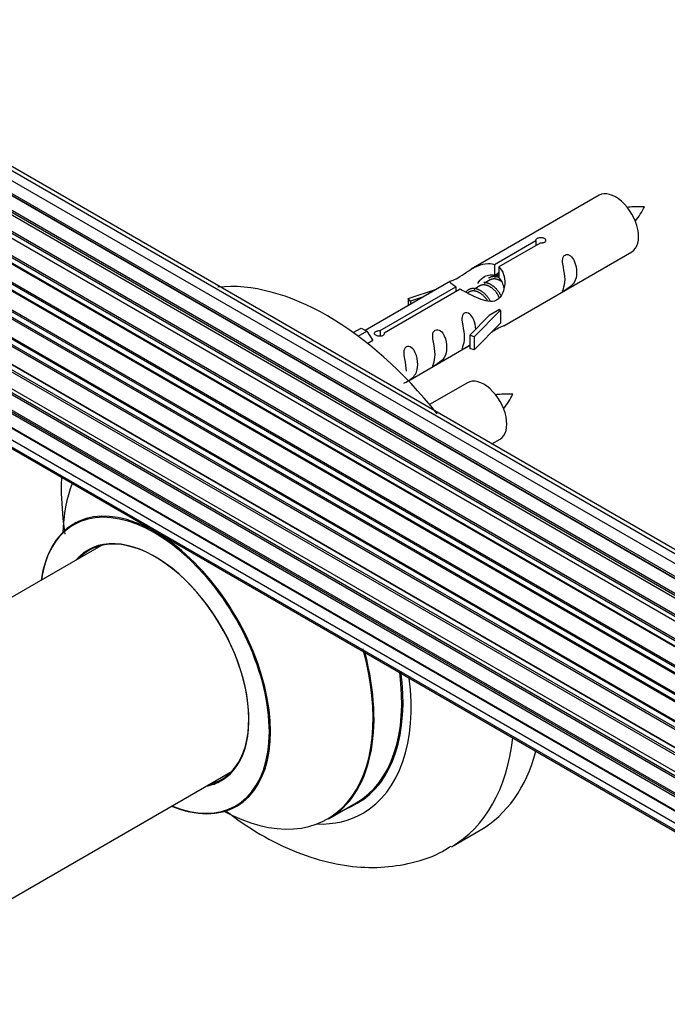
# Model space of a CAD drawing. Units: millimetres. Extents: x 0 to 1459, y 0 to 3574.
# Drawn here: x 229 to 308, y 832 to 953 of the extents above; entities that cross this region are included whole.
import ezdxf
from ezdxf import colors
from ezdxf.entities.mleader import LeaderData, LeaderLine
from ezdxf.math import Vec2, Vec3

# ---------------------------------------------------------------- set-up
doc = ezdxf.new("R2010")
doc.units = ezdxf.units.MM
doc.layers.add('DV7_Défaut', color=7, linetype='Continuous')
doc.layers.add('Défaut', color=7, linetype='Continuous')

# ---------------------------------------------------------------- blocks, each defined once
blk = doc.blocks.new('_DOT')
at = {"color": 0}
blk.add_line((0, 0), (-1, 0), dxfattribs=at)
at = {"color": 0, "const_width": 0.333}
blk.add_lwpolyline([(-0.1665, 0, 1), (0.1665, 0, 1)], format="xyb", close=True, dxfattribs=at)
blk = doc.blocks.new('SE6')
at = {"layer": 'DV7_Défaut', "color": 7, "linetype": 'Continuous'}
for p, q in [((527.85, 758.22), (199.84, 947.59)), ((529.59, 759.05), (201.86, 948.27)), ((530.94, 759.49), (203.75, 948.39)), ((531.6, 759.63), (205.43, 947.95)), ((525.92, 756.94), (197.77, 946.4)), ((526.17, 757.13), (198.51, 946.31)), ((198.65, 946.52), (526.4, 757.29)), ((527.87, 758.23), (200.56, 947.2)), ((200.72, 947.38), (528.11, 758.36)), ((196.56, 945.14), (524.52, 755.79)), ((523.94, 755.25), (195.75, 944.73)), ((196.05, 944.59), (523.96, 755.27)), ((524.33, 755.62), (196.45, 944.92)), ((522.04, 753.19), (193.85, 942.67)), ((194.09, 942.67), (522.12, 753.29)), ((522.48, 753.71), (194.47, 943.08)), ((194.55, 943.31), (522.64, 753.89)), ((520.31, 750.85), (192.14, 940.32)), ((192.32, 940.41), (520.41, 750.99)), ((520.73, 751.47), (192.65, 940.89)), ((192.7, 941.11), (520.86, 751.65)), ((518.81, 748.3), (190.64, 937.77)), ((190.81, 937.91), (518.9, 748.48)), ((519.18, 748.99), (191.09, 938.42)), ((191.1, 938.63), (519.28, 749.16)), ((189.8, 935.99), (517.96, 746.53)), ((517.9, 746.39), (189.84, 935.79)), ((517.59, 745.64), (189.47, 935.09)), ((189.63, 935.26), (517.68, 745.86)), ((188.76, 933.32), (516.96, 743.84)), ((516.93, 743.76), (188.96, 933.12)), ((516.71, 743.01), (188.68, 932.4)), ((188.83, 932.6), (516.78, 743.25)), ((188.12, 930.68), (516.3, 741.21)), ((299.86, 931.55), (284.13, 922.47)), ((516.18, 740.51), (188.32, 929.81)), ((188.44, 930.03), (516.22, 740.78)), ((187.9, 928.18), (516, 738.76)), ((515.98, 738.3), (188.39, 927.43)), ((188.48, 927.66), (515.99, 738.58)), ((188.12, 925.93), (516.02, 736.62)), ((287, 923.06), (292.07, 925.99)), ((292.59, 925.69), (287.52, 922.76)), ((292.07, 925.99), (292.07, 925.39)), ((516.02, 736.51), (188.89, 925.38)), ((288.13, 915.54), (303.86, 924.62)), ((188.76, 924.03), (516.26, 734.94)), ((189.8, 922.55), (516.54, 733.91)), ((287, 923.06), (287, 921.74)), ((287, 921.74), (287.52, 922.04)), ((287.52, 922.76), (287.52, 921.44)), ((191.18, 921.58), (516.62, 733.68)), ((281.62, 921.02), (271.14, 914.97)), ((286.47, 921.16), (285.73, 920.74)), ((287.52, 921.77), (287, 921.47)), ((272.95, 914.95), (282.26, 920.32)), ((282.78, 920.03), (273.46, 914.65)), ((276.39, 918.88), (279.9, 920.03)), ((282.26, 920.32), (282.26, 919.73)), ((283.92, 919.7), (283.67, 919.55)), ((285.2, 920.43), (284.45, 920)), ((276.68, 918.57), (276.39, 918.88)), ((276.39, 918.88), (276.39, 918)), ((278.3, 919.1), (276.68, 918.57)), ((276.68, 918.57), (276.68, 918.17)), ((287.72, 917.47), (284.49, 914.2)), ((287.63, 917.53), (286.34, 916.78)), ((287.63, 917.53), (287.72, 917.47)), ((287.72, 917.47), (287.72, 916.66)), ((283.97, 914.37), (286.34, 916.78)), ((287.72, 916.66), (287.72, 915.84)), ((269.65, 914.7), (270.62, 915.26)), ((270.28, 914.25), (271.33, 914.86)), ((270.62, 915.26), (271.33, 914.86)), ((271.33, 914.86), (272.08, 913.72)), ((272.95, 914.95), (272.95, 914.25)), ((287.72, 915.84), (284.49, 912.57)), ((272.08, 913.72), (271.44, 913.36)), ((273.46, 914.65), (273.46, 914.56)), ((284.49, 914.2), (283.97, 914.37)), ((283.97, 914.37), (283.97, 912.73)), ((284.49, 914.2), (284.49, 912.57)), ((276.43, 908.79), (283.97, 913.14)), ((284.49, 912.57), (283.97, 912.73)), ((283.69, 908.55), (279.04, 905.87)), ((286.68, 901.04), (287.69, 901.62)), ((238.97, 888.7), (186.86, 858.61)), ((202.85, 830.89), (254.78, 860.88)), ((266.62, 855.01), (270.03, 856.98)), ((281.72, 851.6), (285.25, 853.64))]:
    blk.add_line(p, q, dxfattribs=at)
for centre in [(297.43, 934.01), (281.27, 911.01)]:
    blk.add_arc(centre, 8.87, 320.3758, 334.2151, dxfattribs=at)
for centre, major_axis, start_param, end_param in [((301.86, 928.09), (2, -3.46), 0, 3.141593), ((266.5, 886.12), (18.75, -32.48), 1.824308, 2.888081), ((285.69, 905.09), (2, -3.46), 0, 3.141593), ((253.05, 878.35), (-13.47, 23.33), 0.437285, 0.751173), ((245.36, 873.91), (10, -17.32), 0, 3.785071), ((245.29, 873.87), (-9.95, 17.23), 2.504845, 6.283185), ((245.29, 873.87), (-9.95, 17.23), 0, 0.636747), ((245.29, 873.87), (8.18, -14.16), 0, 3.348878), ((245.36, 873.91), (-8.12, 14.07), 2.965955, 6.283185), ((247.41, 875.1), (8.12, -14.07), 3.268121, 3.31723), ((245.36, 873.91), (-8.12, 14.07), 0, 0.175637), ((253.05, 878.35), (-13.47, 23.33), 2.390419, 4.290803), ((253.12, 878.39), (13.5, -23.38), 0, 1.129164), ((256.53, 880.36), (-13.5, 23.38), 3.141593, 4.088468), ((256.61, 880.4), (13.55, -23.47), 0, 0.952003), ((256.61, 880.4), (14.25, -24.68), 0, 0.932026), ((262.97, 884.08), (18.75, -32.48), 0, 0.656076), ((266.5, 886.12), (18.75, -32.48), 0, 0.519998), ((247.41, 875.1), (8.12, -14.07), -0.175637, -0.126529), ((245.29, 873.87), (8.18, -14.16), 6.0759, 6.283185), ((256.61, 880.4), (13.55, -23.47), 6.197252, 6.283185), ((245.36, 873.91), (10, -17.32), 5.639707, 6.283185), ((256.61, 880.4), (14.25, -24.68), 5.938532, 6.283185), ((262.97, 884.08), (18.75, -32.48), 6.283143, 6.283185)]:
    blk.add_ellipse(centre, major_axis=major_axis, ratio=0.57735, start_param=start_param, end_param=end_param, dxfattribs=at)
for points, knots in [([(305.42, 930.15), (304.78, 930.16), (304.14, 930.15), (303.41, 930.08), (303.3, 930.06)], [0, 0, 0, 0, 0.8410678, 1, 1, 1, 1]), ([(292.07, 925.99), (292.06, 926.02), (292.07, 926.06), (292.08, 926.09), (292.09, 926.13), (292.12, 926.16), (292.15, 926.19), (292.19, 926.22), (292.23, 926.25), (292.29, 926.28), (292.34, 926.3), (292.4, 926.32), (292.46, 926.34), (292.52, 926.36), (292.59, 926.37), (292.66, 926.37), (292.72, 926.38), (292.79, 926.38), (292.85, 926.37), (292.92, 926.36), (292.98, 926.34), (293.03, 926.32), (293.09, 926.3), (293.13, 926.27), (293.17, 926.23), (293.21, 926.2), (293.23, 926.16), (293.25, 926.12), (293.27, 926.08), (293.27, 926.04), (293.27, 925.99), (293.26, 925.95), (293.24, 925.91), (293.21, 925.87), (293.19, 925.83), (293.15, 925.8), (293.1, 925.77), (293.05, 925.74), (293, 925.72), (292.94, 925.7), (292.88, 925.69), (292.82, 925.68), (292.75, 925.68), (292.7, 925.68), (292.64, 925.68), (292.59, 925.69)], [0, 0, 0, 0, 0.067993, 0.067993, 0.067993, 0.136008, 0.136008, 0.136008, 0.203632, 0.203632, 0.203632, 0.270658, 0.270658, 0.270658, 0.337909, 0.337909, 0.337909, 0.405856, 0.405856, 0.405856, 0.47389, 0.47389, 0.47389, 0.541272, 0.541272, 0.541272, 0.608283, 0.608283, 0.608283, 0.675761, 0.675761, 0.675761, 0.743837, 0.743837, 0.743837, 0.811709, 0.811709, 0.811709, 0.878878, 0.878878, 0.878878, 0.945948, 0.945948, 0.945948, 1, 1, 1, 1]), ([(282.26, 920.32), (281.71, 920.66), (281.48, 920.84), (281.55, 921), (281.64, 921.03), (281.96, 921.15), (282.2, 921.25), (282.83, 921.61), (283.19, 921.87), (283.93, 922.36), (284.3, 922.59), (285.47, 923.14), (286.3, 923.31), (287, 923.06)], [0, 0, 0, 0, 0.25, 0.25, 0.375, 0.375, 0.5, 0.5, 0.625, 0.625, 0.75, 0.75, 1, 1, 1, 1]), ([(295.66, 921.24), (295.66, 920.78), (295.56, 920.37), (295.41, 919.94), (295.36, 919.83), (295.37, 919.74), (295.46, 919.78), (295.86, 920.01), (296.13, 920.18), (296.53, 920.51), (296.68, 920.68), (297, 921.21), (297.07, 921.6), (297.07, 922.52), (297, 923.03), (296.68, 923.73), (296.53, 923.96), (296.12, 924.27), (295.86, 924.33), (295.46, 924.1), (295.37, 923.83), (295.36, 923.28), (295.41, 922.99), (295.56, 922.19), (295.66, 921.7), (295.66, 921.24)], [0, 0, 0, 0, 0.125, 0.125, 0.1875, 0.1875, 0.25, 0.25, 0.3125, 0.3125, 0.375, 0.375, 0.5, 0.5, 0.625, 0.625, 0.6875, 0.6875, 0.75, 0.75, 0.8125, 0.8125, 0.875, 0.875, 1, 1, 1, 1]), ([(287.52, 922.76), (288.07, 922.29), (288.3, 921.49), (288.23, 920.31), (288.14, 919.91), (287.82, 919.18), (287.58, 918.85), (286.95, 918.49), (286.59, 918.48), (285.85, 918.6), (285.48, 918.73), (284.31, 919.2), (283.47, 919.64), (282.78, 920.03)], [0, 0, 0, 0, 0.25, 0.25, 0.375, 0.375, 0.5, 0.5, 0.625, 0.625, 0.75, 0.75, 1, 1, 1, 1]), ([(284.97, 920.71), (285.1, 921.01), (285.33, 921.28), (286.02, 921.75), (286.54, 921.88), (287, 921.74)], [0, 0, 0, 0, 0.397567, 0.397567, 1, 1, 1, 1]), ([(284.71, 915.08), (284.69, 915.49), (284.61, 915.94), (284.31, 916.59), (284.16, 916.82), (283.76, 917.13), (283.49, 917.19), (283.09, 916.96), (283.01, 916.69), (283, 916.14), (283.05, 915.86), (283.2, 915.05), (283.29, 914.56), (283.29, 914.1)], [0, 0, 0, 0, 0.228021, 0.228021, 0.356684, 0.356684, 0.485347, 0.485347, 0.61401, 0.61401, 0.742674, 0.742674, 1, 1, 1, 1]), ([(273.46, 914.65), (273.47, 914.6), (273.47, 914.56), (273.46, 914.52), (273.44, 914.48), (273.42, 914.44), (273.38, 914.4), (273.35, 914.37), (273.3, 914.34), (273.25, 914.31), (273.2, 914.29), (273.14, 914.27), (273.08, 914.26), (273.02, 914.25), (272.95, 914.25), (272.88, 914.25), (272.81, 914.25), (272.75, 914.26), (272.68, 914.28), (272.62, 914.29), (272.56, 914.32), (272.5, 914.34), (272.45, 914.36), (272.4, 914.39), (272.37, 914.42), (272.33, 914.45), (272.3, 914.49), (272.29, 914.52), (272.27, 914.55), (272.27, 914.59), (272.27, 914.62), (272.28, 914.66), (272.29, 914.69), (272.32, 914.73), (272.35, 914.76), (272.39, 914.79), (272.44, 914.82), (272.48, 914.85), (272.54, 914.87), (272.6, 914.89), (272.66, 914.91), (272.72, 914.93), (272.79, 914.94), (272.84, 914.94), (272.89, 914.95), (272.95, 914.95)], [0, 0, 0, 0, 0.067993, 0.067993, 0.067993, 0.136008, 0.136008, 0.136008, 0.203632, 0.203632, 0.203632, 0.270658, 0.270658, 0.270658, 0.337909, 0.337909, 0.337909, 0.405856, 0.405856, 0.405856, 0.47389, 0.47389, 0.47389, 0.541272, 0.541272, 0.541272, 0.608283, 0.608283, 0.608283, 0.675761, 0.675761, 0.675761, 0.743837, 0.743837, 0.743837, 0.811709, 0.811709, 0.811709, 0.878878, 0.878878, 0.878878, 0.945948, 0.945948, 0.945948, 1, 1, 1, 1]), ([(279.71, 912.03), (279.71, 911.57), (279.61, 911.16), (279.46, 910.73), (279.41, 910.62), (279.42, 910.53), (279.51, 910.57), (279.91, 910.81), (280.18, 910.97), (280.58, 911.3), (280.73, 911.47), (281.05, 912), (281.12, 912.39), (281.12, 913.31), (281.05, 913.82), (280.73, 914.52), (280.58, 914.75), (280.17, 915.06), (279.9, 915.12), (279.51, 914.89), (279.42, 914.62), (279.41, 914.07), (279.46, 913.78), (279.61, 912.98), (279.71, 912.49), (279.71, 912.03)], [0, 0, 0, 0, 0.125, 0.125, 0.1875, 0.1875, 0.25, 0.25, 0.3125, 0.3125, 0.375, 0.375, 0.5, 0.5, 0.625, 0.625, 0.6875, 0.6875, 0.75, 0.75, 0.8125, 0.8125, 0.875, 0.875, 1, 1, 1, 1]), ([(286.65, 914.76), (286.87, 914.91), (287.08, 915.05), (287.59, 915.34), (287.83, 915.43), (288.07, 915.52), (288.13, 915.54), (288.17, 915.57)], [0, 0, 0, 0, 0.288845, 0.288845, 0.75815, 0.75815, 1, 1, 1, 1]), ([(283.29, 914.1), (283.29, 913.64), (283.2, 913.23), (283.04, 912.8), (282.99, 912.69), (283.01, 912.61), (283.1, 912.64), (283.5, 912.88), (283.77, 913.04), (283.97, 913.21), (283.97, 913.21), (283.97, 913.21)], [0, 0, 0, 0, 0.399473, 0.399473, 0.599209, 0.599209, 0.798945, 0.798945, 0.998682, 0.998682, 1, 1, 1, 1]), ([(275.86, 908.53), (275.86, 908.53), (275.86, 908.53), (275.87, 908.48), (275.95, 908.52), (276.35, 908.75), (276.62, 908.92), (277.03, 909.25), (277.18, 909.41), (277.5, 909.94), (277.57, 910.34), (277.57, 911.26), (277.5, 911.77), (277.17, 912.47), (277.02, 912.7), (276.62, 913), (276.35, 913.07), (275.95, 912.84), (275.87, 912.56), (275.85, 912.01), (275.9, 911.73), (276.05, 910.93), (276.15, 910.44), (276.15, 909.98)], [0, 0, 0, 0, 0.005266, 0.005266, 0.081784, 0.081784, 0.158302, 0.158302, 0.23482, 0.23482, 0.387856, 0.387856, 0.540892, 0.540892, 0.61741, 0.61741, 0.693928, 0.693928, 0.770446, 0.770446, 0.846964, 0.846964, 1, 1, 1, 1]), ([(289.26, 907.15), (288.61, 907.16), (287.97, 907.15), (287.25, 907.08), (287.13, 907.06)], [0, 0, 0, 0, 0.841068, 1, 1, 1, 1]), ([(233.84, 896.94), (233.83, 896.69), (233.78, 894.82), (233.91, 892.49), (234.19, 890.39), (234.25, 889.96)], [0, 0, 0, 0, 0.1093584, 0.8205473, 1, 1, 1, 1]), ([(235.6, 891.42), (235.59, 891.41), (235.49, 891.3), (235.39, 891.26), (235.37, 891.25)], [0, 0, 0, 0, 0.798459, 1, 1, 1, 1]), ([(254.06, 855.99), (254.54, 855.62), (256.43, 854.21), (259.86, 852.11), (264.25, 850.25), (268.52, 849.21), (272.54, 848.94), (276.46, 849.44), (279.64, 850.4), (281.16, 851.36), (281.67, 851.69)], [0, 0, 0, 0, 0.055618, 0.21823, 0.382533, 0.527119, 0.665544, 0.798801, 0.942496, 1, 1, 1, 1]), ([(255.37, 856.59), (255.37, 856.6), (255.46, 856.66), (255.63, 856.7), (255.64, 856.71)], [0, 0, 0, 0, 0.033221, 1, 1, 1, 1])]:
    blk.add_open_spline(points, degree=3, knots=knots, dxfattribs=at)
for points, weights, knots in [([(287.21, 921.61), (287.28, 921.82), (287.41, 921.97), (287.48, 922.07), (287.58, 922.15)], [0.947811076938, 0.96449766911, 1, 0.97672441709, 0.96153622948], [0, 0, 0, 0.604008, 0.604008, 1, 1, 1]), ([(285.69, 920.88), (285.99, 920.87), (286.3, 920.74), (287.22, 920.33), (287.73, 919.33), (287.79, 919.23), (287.84, 919.12)], [0.937499259385, 0.950348859605, 1, 0.866025403784, 1, 0.983537273004, 0.971120408251], [0, 0, 0, 0.248146, 0.248146, 0.917723, 0.917723, 1, 1, 1]), ([(287.97, 920.88), (287.73, 921.07), (287.48, 921.17), (286.91, 921.42), (286.47, 921.16)], [0.939462598194, 0.953798782002, 1, 0.900016475517, 0.949265797415], [0, 0, 0, 0.316047, 0.316047, 1, 1, 1]), ([(283.53, 919.69), (283.56, 919.73), (283.59, 919.77), (284.1, 920.41), (285.02, 920), (285.95, 919.59), (286.46, 918.6), (286.48, 918.57), (286.49, 918.54)], [0.982393658179, 0.990527020454, 1, 0.866025403784, 1, 0.866025403784, 1, 0.995462899974, 0.991233101142], [0, 0, 0, 0.033597, 0.033597, 0.508753, 0.508753, 0.983909, 0.983909, 1, 1, 1]), ([(286.18, 918.55), (285.72, 919.37), (284.93, 919.7), (284.36, 919.95), (283.92, 919.69)], [0.996147294495, 0.867980280935, 1, 0.900016475517, 0.949265797415], [0, 0, 0, 0.569043, 0.569043, 1, 1, 1]), ([(287.6, 918.96), (287.54, 919.11), (287.46, 919.27), (287.01, 920.1), (286.21, 920.44), (285.63, 920.68), (285.2, 920.43)], [0.956028208064, 0.972277782728, 1, 0.866025403784, 1, 0.900016475517, 0.949265797415], [0, 0, 0, 0.1059392, 0.1059392, 0.6179173, 0.6179173, 1, 1, 1])]:
    blk.add_rational_spline(points, weights, degree=2, knots=knots, dxfattribs=at)
blk.add_rational_spline([(286.25, 921.36), (286.75, 921.81), (287.52, 921.49)], [0.972441147576, 0.884992588391, 0.99149665328], degree=2, dxfattribs=at)
blk.add_open_spline([(287.52, 921.44), (287.86, 921.13), (288.05, 920.65), (288.16, 920.13)], degree=3, dxfattribs=at)

msp = doc.modelspace()

# ---------------------------------------------------------------- block references
at = {"layer": 'Défaut'}
msp.add_blockref('SE6', (0, 0), dxfattribs=at)

# ---------------------------------------------------------------- leaders
at = {"layer": 'Défaut', "color": 7, "linetype": 'Continuous'}
ml = msp.add_multileader_mtext('Standard', dxfattribs=at)
ml.set_content('{\\pxsm0.9;\\fSolid Edge ISO|b1||i0||c0|p34;\\W1.;24/07/2019\\P}', color=256)
ml.set_leader_properties()
ml.set_arrow_properties(name='DOT')
ml.build(insert=Vec2(0, 0))
ml.multileader.update_dxf_attribs({"leader_type": 0, "dogleg_length": 0, "arrow_head_size": 12})
ctx = ml.context
ctx.base_point, ctx.char_height, ctx.arrow_head_size, ctx.landing_gap_size = Vec3(1092.01, 3566.99), 12, 12, 4.2
notes = []
notes.append((ctx, [(0, (0, 0, 0), (0, 0), (1, 0), 1, [])]))
ctx.mtext.insert = Vec3(1094.01, 3573.11)
ml = msp.add_multileader_mtext('Standard', dxfattribs=at)
ml.set_content('{\\pxsm0.9;\\fArial|b1||i0||c0|p34;\\W1.;TWF8H1\\P}', color=256)
ml.set_leader_properties()
ml.set_arrow_properties(name='DOT')
ml.build(insert=Vec2(0, 0))
ml.multileader.update_dxf_attribs({"leader_type": 0, "dogleg_length": 0, "arrow_head_size": 12})
ctx = ml.context
ctx.base_point, ctx.char_height, ctx.arrow_head_size, ctx.landing_gap_size = Vec3(372.88, 3566.81), 12, 12, 4.2
notes.append((ctx, [(0, (0, 0, 0), (0, 0), (1, 0), 1, [])]))
ctx.mtext.insert = Vec3(374.88, 3572.93)
for ctx, leaders in notes:
    for number, flags, end, landing, length, lines in leaders:
        leader = LeaderData()
        leader.index, (leader.has_last_leader_line, leader.has_dogleg_vector, leader.attachment_direction) = number, flags
        leader.last_leader_point, leader.dogleg_vector, leader.dogleg_length = Vec3(end), Vec3(landing), length
        for number, points, colour, breaks in lines:
            line = LeaderLine()
            line.index, line.vertices, line.color, line.breaks = number, Vec3.list(points), colors.encode_raw_color(colour), breaks
            leader.lines.append(line)
        ctx.leaders.append(leader)

doc.saveas('drawing.dxf')
